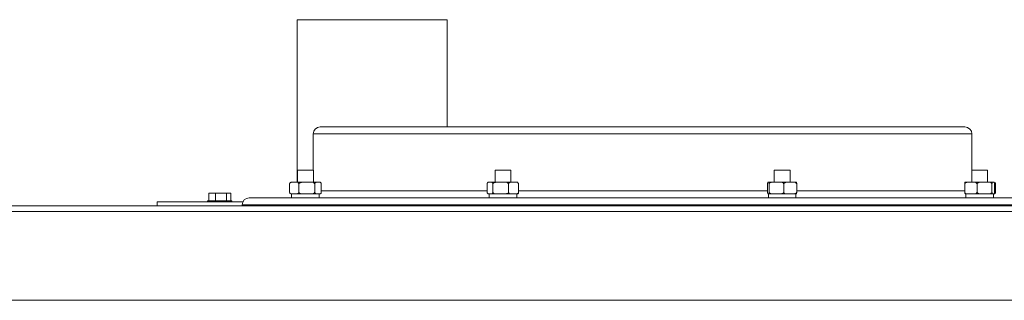
# Model space of a CAD drawing. Units: inches. Extents: x 1.6 to 20, y 3 to 16.4.
# Drawn here: x 12.1 to 13.1, y 9.2 to 9.5 of the extents above; entities that cross this region are included whole.
import ezdxf

# ---------------------------------------------------------------- set-up
doc = ezdxf.new("R2010")
doc.units = ezdxf.units.IN
doc.header["$MEASUREMENT"] = 0

msp = doc.modelspace()

# ---------------------------------------------------------------- linework, layer by layer
at = {"color": 7, "linetype": 'Continuous', "lineweight": 0}
for p, q in [((12.36955435, 9.51267796), (12.36955435, 9.35159234)), ((12.36955435, 9.51267796), (12.42241519, 9.51267796)), ((12.42241519, 9.51267796), (12.51799185, 9.51267796)), ((12.51799185, 9.40627984), (12.51799185, 9.51267796)), ((12.39226521, 9.40627984), (13.03085896, 9.40627984)), ((12.38539021, 9.39940484), (12.38539021, 9.36346734)), ((13.03773396, 9.39940484), (12.38539021, 9.39940484)), ((13.03773396, 9.36346734), (13.03773396, 9.39940484)), ((12.36992592, 9.36346734), (12.36992592, 9.35159234)), ((12.36992592, 9.36346734), (12.38555092, 9.36346734)), ((12.38555092, 9.35159234), (12.38555092, 9.36346734)), ((12.56547529, 9.36346734), (12.56547529, 9.35159234)), ((12.56547529, 9.36346734), (12.56735811, 9.36346734)), ((12.56735811, 9.36346734), (12.58110029, 9.36346734)), ((12.58110029, 9.35159234), (12.58110029, 9.36346734)), ((12.84202387, 9.36346734), (12.84202387, 9.35159234)), ((12.84202387, 9.36346734), (12.84924025, 9.36346734)), ((12.84924025, 9.36346734), (12.85764887, 9.36346734)), ((12.85764887, 9.35159234), (12.85764887, 9.36346734)), ((13.03757324, 9.36346734), (13.03757324, 9.35159234)), ((13.03757324, 9.36346734), (13.05047239, 9.36346734)), ((13.05047239, 9.36346734), (13.05319824, 9.36346734)), ((13.05319824, 9.35159234), (13.05319824, 9.36346734)), ((12.3638265, 9.35159234), (12.36513877, 9.35159234)), ((12.36513877, 9.35159234), (12.3681452, 9.35159234)), ((12.3681452, 9.35159234), (12.37654671, 9.35159234)), ((12.37654671, 9.35159234), (12.38166728, 9.35159234)), ((12.38166728, 9.35159234), (12.38914636, 9.35159234)), ((12.38914636, 9.35159234), (12.3912605, 9.35159234)), ((12.3912605, 9.35159234), (12.39165034, 9.35159234)), ((12.39275649, 9.35123129), (12.39264445, 9.35130711)), ((12.55937587, 9.35159234), (12.5593128, 9.35159128)), ((12.55937587, 9.35159234), (12.55959087, 9.35159234)), ((12.55959087, 9.35159234), (12.56141377, 9.35159234)), ((12.56141377, 9.35159234), (12.56854926, 9.35159234)), ((12.56854926, 9.35159234), (12.57362868, 9.35159234)), ((12.57362868, 9.35159234), (12.58224618, 9.35159234)), ((12.58224618, 9.35159234), (12.58550269, 9.35159234)), ((12.58550269, 9.35159234), (12.58719971, 9.35159234)), ((12.83597558, 9.35159234), (12.83649074, 9.35159234)), ((12.83649074, 9.35159234), (12.84187393, 9.35159234)), ((12.84187393, 9.35159234), (12.84656605, 9.35159234)), ((12.84656605, 9.35159234), (12.85573471, 9.35159234)), ((12.85573471, 9.35159234), (12.85991167, 9.35159234)), ((12.85991167, 9.35159234), (12.86369715, 9.35159234)), ((13.031478, 9.35159234), (13.03474202, 9.35159234)), ((13.03474202, 9.35159234), (13.03872708, 9.35159234)), ((13.03872708, 9.35159234), (13.04782207, 9.35159234)), ((13.04782207, 9.35159234), (13.05263482, 9.35159234)), ((13.05263482, 9.35159234), (13.05846579, 9.35159234)), ((13.05846579, 9.35159234), (13.05929348, 9.35159234)), ((13.06040381, 9.35123129), (13.06029177, 9.35130711)), ((12.36203079, 9.34174859), (12.36203079, 9.34971734)), ((12.37125318, 9.34174859), (12.37125318, 9.34971734)), ((12.38696081, 9.34174859), (12.38696081, 9.34971734)), ((12.39344605, 9.34174859), (12.39344605, 9.34971734)), ((12.39344605, 9.34284234), (12.55770638, 9.34284234)), ((12.55770638, 9.34174859), (12.55770638, 9.34971734)), ((12.56329826, 9.34174859), (12.56329826, 9.34971734)), ((12.57887967, 9.34174859), (12.57887967, 9.34971734)), ((12.58886921, 9.34174859), (12.58886921, 9.34971734)), ((12.58886921, 9.34284234), (12.83544302, 9.34284234)), ((12.83544302, 9.34174859), (12.83544302, 9.34971734)), ((12.83702331, 9.34174859), (12.83702331, 9.34971734)), ((12.85141666, 9.34174859), (12.85141666, 9.34971734)), ((12.86422972, 9.34174859), (12.86422972, 9.34971734)), ((12.86422972, 9.34284234), (13.03062235, 9.34284234)), ((13.03062235, 9.34174859), (13.03062235, 9.34971734)), ((13.04284675, 9.34174859), (13.04284675, 9.34971734)), ((13.05761015, 9.34174859), (13.05761015, 9.34971734)), ((13.06014913, 9.34174859), (13.06014913, 9.34971734)), ((13.06109337, 9.34174859), (13.06109337, 9.34971734)), ((12.23093708, 9.33190484), (12.23093708, 9.32815484)), ((12.27898987, 9.33190484), (12.23093708, 9.33190484)), ((12.31567931, 9.33190484), (12.27898987, 9.33190484)), ((12.28080055, 9.33309234), (12.28080055, 9.33190484)), ((12.30480055, 9.33309234), (12.28080055, 9.33309234)), ((12.28188311, 9.34059234), (12.28188311, 9.33309234)), ((12.28188311, 9.34059234), (12.28854676, 9.34059234)), ((12.28854676, 9.34059234), (12.28854676, 9.33309234)), ((12.28854676, 9.34059234), (12.2994642, 9.34059234)), ((12.2994642, 9.34059234), (12.2994642, 9.33309234)), ((12.2994642, 9.34059234), (12.30371799, 9.34059234)), ((12.30371799, 9.34059234), (12.30371799, 9.33309234)), ((12.30480055, 9.33190484), (12.30480055, 9.33309234)), ((12.32195271, 9.33596734), (13.10117146, 9.33596734)), ((12.3638265, 9.33987359), (12.36513877, 9.33987359)), ((12.36406655, 9.33987359), (12.36406655, 9.33596734)), ((12.36513877, 9.33987359), (12.3681452, 9.33987359)), ((12.3681452, 9.33987359), (12.37654671, 9.33987359)), ((12.37654671, 9.33987359), (12.38166728, 9.33987359)), ((12.38166728, 9.33987359), (12.38914636, 9.33987359)), ((12.38914636, 9.33987359), (12.3912605, 9.33987359)), ((12.3912605, 9.33987359), (12.39165034, 9.33987359)), ((12.3914103, 9.33596734), (12.3914103, 9.33987359)), ((12.39165034, 9.33987359), (12.39174522, 9.33987599)), ((12.55937587, 9.33987359), (12.55959087, 9.33987359)), ((12.55959087, 9.33987359), (12.56141377, 9.33987359)), ((12.55961592, 9.33987359), (12.55961592, 9.33596734)), ((12.56141377, 9.33987359), (12.56854926, 9.33987359)), ((12.56854926, 9.33987359), (12.57362868, 9.33987359)), ((12.57362868, 9.33987359), (12.58224618, 9.33987359)), ((12.58224618, 9.33987359), (12.58550269, 9.33987359)), ((12.58550269, 9.33987359), (12.58719971, 9.33987359)), ((12.58695967, 9.33596734), (12.58695967, 9.33987359)), ((12.83597558, 9.33987359), (12.83649074, 9.33987359)), ((12.83616449, 9.33987359), (12.83616449, 9.33596734)), ((12.83649074, 9.33987359), (12.84187393, 9.33987359)), ((12.84187393, 9.33987359), (12.84656605, 9.33987359)), ((12.84656605, 9.33987359), (12.85573471, 9.33987359)), ((12.85573471, 9.33987359), (12.85991167, 9.33987359)), ((12.85991167, 9.33987359), (12.86369715, 9.33987359)), ((12.86350824, 9.33596734), (12.86350824, 9.33987359)), ((13.031478, 9.33987359), (13.03474202, 9.33987359)), ((13.03171386, 9.33987359), (13.03171386, 9.33596734)), ((13.03474202, 9.33987359), (13.03872708, 9.33987359)), ((13.03872708, 9.33987359), (13.04782207, 9.33987359)), ((13.04782207, 9.33987359), (13.05263482, 9.33987359)), ((13.05263482, 9.33987359), (13.05846579, 9.33987359)), ((13.05846579, 9.33987359), (13.05929348, 9.33987359)), ((13.05905761, 9.33596734), (13.05905761, 9.33987359)), ((7.78018708, 9.32815484), (13.36406208, 9.32815484)), ((7.78018708, 9.32252984), (13.36406208, 9.32252984)), ((12.31507771, 9.32909234), (12.31507771, 9.32815484)), ((13.10804646, 9.32909234), (12.31507771, 9.32909234)), ((7.78018708, 9.23440484), (13.36406208, 9.23440484))]:
    msp.add_line(p, q, dxfattribs=at)
for centre, radius, start, end in [((12.39226521, 9.39940484), 0.006875, 90, 180), ((13.03085896, 9.39940484), 0.006875, 0, 90), ((12.3638265, 9.34971734), 0.001875, 90, 126.23232072), ((12.39165034, 9.34971734), 0.001875, 66.51920235, 90), ((12.55937587, 9.34971734), 0.001875, 103.58651758, 112.36907942), ((12.58719971, 9.34971734), 0.001875, 67.34078321, 90), ((12.32195271, 9.32909234), 0.006875, 90, 180), ((12.3638265, 9.34174859), 0.001875, 234.05257811, 270), ((12.39165034, 9.34174859), 0.001875, 295.98238216, 305.99801266), ((12.55937587, 9.34174859), 0.001875, 247.40218558, 270), ((12.58719971, 9.34174859), 0.001875, 270, 292.35902938), ((13.05929766, 9.34174859), 0.001875, 295.98238216, 305.99801266)]:
    msp.add_arc(centre, radius, start, end, dxfattribs=at)
for points, knots in [([(12.36513877, 9.35159234), (12.3646246, 9.35158499), (12.36391901, 9.35157491), (12.36297689, 9.35125292), (12.36246475, 9.3508942), (12.36215648, 9.35037625), (12.36204635, 9.35003537), (12.362035, 9.34980329), (12.36203079, 9.34971734)], [0, 0, 0, 0, 0.43304694, 0.594249751, 0.814148307, 0.885572325, 0.957624003, 1, 1, 1, 1]), ([(12.36203079, 9.34971734), (12.36203214, 9.34977543), (12.36203594, 9.34993975), (12.3620833, 9.35024479), (12.36221737, 9.35064467), (12.36244454, 9.3510187), (12.36264378, 9.35113611), (12.36274289, 9.35119451)], [0, 0, 0, 0, 0.07120263, 0.201407648, 0.391211259, 0.697146443, 1, 1, 1, 1]), ([(12.37125318, 9.34971734), (12.37124622, 9.34982889), (12.37123231, 9.35005162), (12.37111162, 9.35041271), (12.37084491, 9.35084227), (12.37008806, 9.3514346), (12.3691313, 9.35157887), (12.36837762, 9.35158916), (12.3681452, 9.35159234)], [0, 0, 0, 0, 0.054932422, 0.10968198, 0.201224638, 0.360874547, 0.802907684, 1, 1, 1, 1]), ([(12.37654671, 9.35159234), (12.37567096, 9.35158499), (12.37446921, 9.35157491), (12.37286458, 9.35125292), (12.3719923, 9.3508942), (12.37146725, 9.35037625), (12.37127968, 9.35003537), (12.37126034, 9.34980329), (12.37125318, 9.34971734)], [0, 0, 0, 0, 0.43304694, 0.594249751, 0.814148307, 0.885572325, 0.957624003, 1, 1, 1, 1]), ([(12.38696081, 9.34971734), (12.38694895, 9.34982889), (12.38692527, 9.35005162), (12.38671971, 9.35041271), (12.38626544, 9.35084227), (12.38497636, 9.3514346), (12.38334681, 9.35157887), (12.38206314, 9.35158916), (12.38166728, 9.35159234)], [0, 0, 0, 0, 0.054932422, 0.10968198, 0.201224638, 0.360874547, 0.802907684, 1, 1, 1, 1]), ([(12.38914636, 9.35159234), (12.38898523, 9.35158979), (12.38856257, 9.35158309), (12.38796696, 9.35146555), (12.38746049, 9.35111231), (12.38717597, 9.35069597), (12.38703395, 9.35032749), (12.38696907, 9.3499896), (12.38696313, 9.34979385), (12.38696081, 9.34971734)], [0, 0, 0, 0, 0.1937833854, 0.5082922064, 0.7160224594, 0.8204032535, 0.9035157105, 0.9622868235, 1, 1, 1, 1]), ([(12.39344605, 9.34971734), (12.39344471, 9.34977544), (12.39344091, 9.34993979), (12.39339348, 9.35024437), (12.39325986, 9.35064763), (12.392944, 9.351132), (12.3922577, 9.35157163), (12.39165817, 9.35158408), (12.3912605, 9.35159234)], [0, 0, 0, 0, 0.028684033, 0.081137223, 0.157599752, 0.280845972, 0.522987535, 1, 1, 1, 1]), ([(12.55959087, 9.35159234), (12.55945193, 9.35158979), (12.5590875, 9.35158309), (12.55857393, 9.35146555), (12.55813723, 9.35111231), (12.5578919, 9.35069597), (12.55776944, 9.35032749), (12.5577135, 9.3499896), (12.55770838, 9.34979385), (12.55770638, 9.34971734)], [0, 0, 0, 0, 0.193783385, 0.508292206, 0.716022459, 0.820403253, 0.903515711, 0.962286823, 1, 1, 1, 1]), ([(12.56329826, 9.34971734), (12.5632971, 9.34977544), (12.56329383, 9.34993979), (12.56325294, 9.35024437), (12.56313772, 9.35064763), (12.56286537, 9.351132), (12.56227361, 9.35157163), (12.56175666, 9.35158408), (12.56141377, 9.35159234)], [0, 0, 0, 0, 0.028684033, 0.081137223, 0.157599752, 0.280845972, 0.522987535, 1, 1, 1, 1]), ([(12.56854926, 9.35159234), (12.56768054, 9.35158499), (12.56648844, 9.35157491), (12.56489671, 9.35125292), (12.56403144, 9.3508942), (12.56351061, 9.35037625), (12.56332454, 9.35003537), (12.56330536, 9.34980329), (12.56329826, 9.34971734)], [0, 0, 0, 0, 0.43304694, 0.594249751, 0.814148307, 0.885572325, 0.957624003, 1, 1, 1, 1]), ([(12.57887967, 9.34971734), (12.57886791, 9.34982889), (12.57884442, 9.35005162), (12.57864051, 9.35041271), (12.57818989, 9.35084227), (12.57691117, 9.3514346), (12.57529471, 9.35157887), (12.57402135, 9.35158916), (12.57362868, 9.35159234)], [0, 0, 0, 0, 0.054932422, 0.10968198, 0.201224638, 0.360874547, 0.802907684, 1, 1, 1, 1]), ([(12.58224618, 9.35159234), (12.58168923, 9.35158499), (12.58092496, 9.35157491), (12.57990447, 9.35125292), (12.57934973, 9.3508942), (12.57901582, 9.35037625), (12.57889652, 9.35003537), (12.57888423, 9.34980329), (12.57887967, 9.34971734)], [0, 0, 0, 0, 0.43304694, 0.594249751, 0.814148307, 0.885572325, 0.957624003, 1, 1, 1, 1]), ([(12.58886921, 9.34971734), (12.58886166, 9.34982889), (12.5888466, 9.35005162), (12.58871587, 9.35041271), (12.58842697, 9.35084227), (12.58760716, 9.3514346), (12.58657082, 9.35157887), (12.58575445, 9.35158916), (12.58550269, 9.35159234)], [0, 0, 0, 0, 0.054932422, 0.10968198, 0.201224638, 0.360874547, 0.802907684, 1, 1, 1, 1]), ([(12.83597558, 9.35159234), (12.83588747, 9.35158499), (12.83576657, 9.35157491), (12.83560513, 9.35125292), (12.83551738, 9.3508942), (12.83546455, 9.35037625), (12.83544568, 9.35003537), (12.83544374, 9.34980329), (12.83544302, 9.34971734)], [0, 0, 0, 0, 0.43304694, 0.594249751, 0.814148307, 0.885572325, 0.957624003, 1, 1, 1, 1]), ([(12.83702331, 9.34971734), (12.83702212, 9.34982889), (12.83701973, 9.35005162), (12.83699905, 9.35041271), (12.83695335, 9.35084227), (12.83682366, 9.3514346), (12.83665972, 9.35157887), (12.83653057, 9.35158916), (12.83649074, 9.35159234)], [0, 0, 0, 0, 0.054932422, 0.10968198, 0.201224638, 0.360874547, 0.802907684, 1, 1, 1, 1]), ([(12.84187393, 9.35159234), (12.84151631, 9.35158979), (12.84057827, 9.35158309), (12.83925637, 9.35146555), (12.8381323, 9.35111231), (12.83750084, 9.35069597), (12.83718564, 9.35032749), (12.83704165, 9.3499896), (12.83702846, 9.34979385), (12.83702331, 9.34971734)], [0, 0, 0, 0, 0.193783385, 0.508292206, 0.716022459, 0.820403253, 0.903515711, 0.962286823, 1, 1, 1, 1]), ([(12.85141666, 9.34971734), (12.85141368, 9.34977544), (12.85140526, 9.34993979), (12.8513, 9.35024437), (12.85100344, 9.35064763), (12.85030242, 9.351132), (12.84877924, 9.35157163), (12.84744863, 9.35158408), (12.84656605, 9.35159234)], [0, 0, 0, 0, 0.028684033, 0.081137223, 0.157599752, 0.280845972, 0.522987535, 1, 1, 1, 1]), ([(12.85573471, 9.35159234), (12.85502034, 9.35158499), (12.85404004, 9.35157491), (12.85273111, 9.35125292), (12.85201958, 9.3508942), (12.85159128, 9.35037625), (12.85143828, 9.35003537), (12.8514225, 9.34980329), (12.85141666, 9.34971734)], [0, 0, 0, 0, 0.43304694, 0.594249751, 0.814148307, 0.885572325, 0.957624003, 1, 1, 1, 1]), ([(12.86422972, 9.34971734), (12.86422004, 9.34982889), (12.86420073, 9.35005162), (12.86403304, 9.35041271), (12.86366249, 9.35084227), (12.86261096, 9.3514346), (12.8612817, 9.35157887), (12.86023458, 9.35158916), (12.85991167, 9.35159234)], [0, 0, 0, 0, 0.054932422, 0.10968198, 0.201224638, 0.360874547, 0.802907684, 1, 1, 1, 1]), ([(12.86369715, 9.35159234), (12.86378526, 9.35158499), (12.86390616, 9.35157491), (12.8640676, 9.35125292), (12.86415536, 9.3508942), (12.86420818, 9.35037625), (12.86422705, 9.35003537), (12.864229, 9.34980329), (12.86422972, 9.34971734)], [0, 0, 0, 0, 0.43304694, 0.594249751, 0.814148307, 0.885572325, 0.957624003, 1, 1, 1, 1]), ([(13.03474202, 9.35159234), (13.03406047, 9.35158499), (13.03312521, 9.35157491), (13.03187641, 9.35125292), (13.03119756, 9.3508942), (13.03078895, 9.35037625), (13.03064297, 9.35003537), (13.03062792, 9.34980329), (13.03062235, 9.34971734)], [0, 0, 0, 0, 0.43304694, 0.594249751, 0.814148307, 0.885572325, 0.957624003, 1, 1, 1, 1]), ([(13.03062235, 9.34971734), (13.03062426, 9.34982889), (13.03062809, 9.35005162), (13.03066132, 9.35041271), (13.03073475, 9.35084227), (13.03094311, 9.3514346), (13.03120651, 9.35157887), (13.03141401, 9.35158916), (13.031478, 9.35159234)], [0, 0, 0, 0, 0.054932422, 0.10968198, 0.201224638, 0.360874547, 0.802907684, 1, 1, 1, 1]), ([(13.04284675, 9.34971734), (13.04283752, 9.34982889), (13.04281909, 9.35005162), (13.04265911, 9.35041271), (13.04230558, 9.35084227), (13.04130236, 9.3514346), (13.04003417, 9.35157887), (13.03903516, 9.35158916), (13.03872708, 9.35159234)], [0, 0, 0, 0, 0.054932422, 0.10968198, 0.201224638, 0.360874547, 0.802907684, 1, 1, 1, 1]), ([(13.04782207, 9.35159234), (13.04745526, 9.35158979), (13.04649311, 9.35158309), (13.04513722, 9.35146555), (13.04398426, 9.35111231), (13.04333656, 9.35069597), (13.04301325, 9.35032749), (13.04286556, 9.3499896), (13.04285204, 9.34979385), (13.04284675, 9.34971734)], [0, 0, 0, 0, 0.193783385, 0.508292206, 0.716022459, 0.820403253, 0.903515711, 0.962286823, 1, 1, 1, 1]), ([(13.05761015, 9.34971734), (13.05760709, 9.34977544), (13.05759845, 9.34993979), (13.05749049, 9.35024437), (13.0571863, 9.35064763), (13.05646726, 9.351132), (13.05490492, 9.35157163), (13.0535401, 9.35158408), (13.05263482, 9.35159234)], [0, 0, 0, 0, 0.0286840333, 0.0811372233, 0.1575997519, 0.2808459723, 0.5229875345, 1, 1, 1, 1]), ([(13.05846579, 9.35159234), (13.05832424, 9.35158499), (13.05812999, 9.35157491), (13.05787061, 9.35125292), (13.05772962, 9.3508942), (13.05764475, 9.35037625), (13.05761443, 9.35003537), (13.0576113, 9.34980329), (13.05761015, 9.34971734)], [0, 0, 0, 0, 0.43304694, 0.594249751, 0.814148307, 0.885572325, 0.957624003, 1, 1, 1, 1]), ([(13.06014913, 9.34971734), (13.06014722, 9.34982889), (13.06014339, 9.35005162), (13.06011016, 9.35041271), (13.06003673, 9.35084227), (13.05982837, 9.3514346), (13.05956496, 9.35157887), (13.05935747, 9.35158916), (13.05929348, 9.35159234)], [0, 0, 0, 0, 0.054932422, 0.10968198, 0.201224638, 0.360874547, 0.802907684, 1, 1, 1, 1]), ([(13.06109337, 9.34971734), (13.06109202, 9.34977543), (13.06108822, 9.34993975), (13.06104086, 9.35024479), (13.06090679, 9.35064467), (13.06067953, 9.35101882), (13.06048019, 9.35113627), (13.06038097, 9.35119473)], [0, 0, 0, 0, 0.071180668, 0.201345526, 0.391090594, 0.696931416, 1, 1, 1, 1]), ([(12.36203079, 9.34174859), (12.36203776, 9.34163704), (12.36205166, 9.34141431), (12.36217235, 9.34105321), (12.36243907, 9.34062365), (12.36319592, 9.34003132), (12.36415267, 9.33988706), (12.36490636, 9.33987676), (12.36513877, 9.33987359)], [0, 0, 0, 0, 0.054932422, 0.10968198, 0.201224638, 0.360874547, 0.802907684, 1, 1, 1, 1]), ([(12.3627429, 9.34025762), (12.36264629, 9.34031917), (12.36246527, 9.34043449), (12.36224628, 9.34077236), (12.36210388, 9.34113803), (12.36203906, 9.34147637), (12.36203312, 9.34167209), (12.36203079, 9.34174859)], [0, 0, 0, 0, 0.296089081, 0.554823559, 0.760839027, 0.906518252, 1, 1, 1, 1]), ([(12.3681452, 9.33987359), (12.36865938, 9.33988093), (12.36936496, 9.33989102), (12.37030709, 9.340213), (12.37081922, 9.34057172), (12.3711275, 9.34108968), (12.37123763, 9.34143056), (12.37124898, 9.34166264), (12.37125318, 9.34174859)], [0, 0, 0, 0, 0.43304694, 0.594249751, 0.814148307, 0.885572325, 0.957624003, 1, 1, 1, 1]), ([(12.37125318, 9.34174859), (12.37126504, 9.34163704), (12.37128873, 9.34141431), (12.37149429, 9.34105321), (12.37194855, 9.34062365), (12.37323763, 9.34003132), (12.37486718, 9.33988706), (12.37615086, 9.33987676), (12.37654671, 9.33987359)], [0, 0, 0, 0, 0.0549324219, 0.1096819801, 0.2012246384, 0.3608745466, 0.8029076844, 1, 1, 1, 1]), ([(12.38166728, 9.33987359), (12.38254303, 9.33988093), (12.38374479, 9.33989102), (12.38534941, 9.340213), (12.38622169, 9.34057172), (12.38674674, 9.34108968), (12.38693431, 9.34143056), (12.38695365, 9.34166264), (12.38696081, 9.34174859)], [0, 0, 0, 0, 0.43304694, 0.594249751, 0.814148307, 0.885572325, 0.957624003, 1, 1, 1, 1]), ([(12.38696081, 9.34174859), (12.38696215, 9.34169049), (12.38696595, 9.34152613), (12.38701337, 9.34122156), (12.387147, 9.34081829), (12.38746285, 9.34033393), (12.38814916, 9.33989429), (12.38874869, 9.33988185), (12.38914636, 9.33987359)], [0, 0, 0, 0, 0.028684033, 0.081137223, 0.157599752, 0.280845972, 0.522987535, 1, 1, 1, 1]), ([(12.3912605, 9.33987359), (12.39142163, 9.33987614), (12.39184428, 9.33988283), (12.39243989, 9.34000037), (12.39294637, 9.34035361), (12.39323089, 9.34076996), (12.39337291, 9.34113843), (12.39343779, 9.34147632), (12.39344373, 9.34167207), (12.39344605, 9.34174859)], [0, 0, 0, 0, 0.193783385, 0.508292206, 0.716022459, 0.820403253, 0.903515711, 0.962286823, 1, 1, 1, 1]), ([(12.55770638, 9.34174859), (12.55770754, 9.34169049), (12.55771081, 9.34152613), (12.5577517, 9.34122156), (12.55786692, 9.34081829), (12.55813927, 9.34033393), (12.55873103, 9.33989429), (12.55924798, 9.33988185), (12.55959087, 9.33987359)], [0, 0, 0, 0, 0.028684033, 0.081137223, 0.157599752, 0.280845972, 0.522987535, 1, 1, 1, 1]), ([(12.56141377, 9.33987359), (12.56155271, 9.33987614), (12.56191714, 9.33988283), (12.56243071, 9.34000037), (12.56286741, 9.34035361), (12.56311274, 9.34076996), (12.5632352, 9.34113843), (12.56329114, 9.34147632), (12.56329626, 9.34167207), (12.56329826, 9.34174859)], [0, 0, 0, 0, 0.193783385, 0.508292206, 0.716022459, 0.820403253, 0.903515711, 0.962286823, 1, 1, 1, 1]), ([(12.56329826, 9.34174859), (12.56331003, 9.34163704), (12.56333352, 9.34141431), (12.56353743, 9.34105321), (12.56398805, 9.34062365), (12.56526676, 9.34003132), (12.56688322, 9.33988706), (12.56815658, 9.33987676), (12.56854926, 9.33987359)], [0, 0, 0, 0, 0.054932422, 0.10968198, 0.201224638, 0.360874547, 0.802907684, 1, 1, 1, 1]), ([(12.57362868, 9.33987359), (12.57449739, 9.33988093), (12.57568949, 9.33989102), (12.57728122, 9.340213), (12.57814649, 9.34057172), (12.57866732, 9.34108968), (12.57885339, 9.34143056), (12.57887257, 9.34166264), (12.57887967, 9.34174859)], [0, 0, 0, 0, 0.43304694, 0.594249751, 0.814148307, 0.885572325, 0.957624003, 1, 1, 1, 1]), ([(12.57887967, 9.34174859), (12.57888722, 9.34163704), (12.57890228, 9.34141431), (12.57903301, 9.34105321), (12.57932191, 9.34062365), (12.58014172, 9.34003132), (12.58117806, 9.33988706), (12.58199443, 9.33987676), (12.58224618, 9.33987359)], [0, 0, 0, 0, 0.054932422, 0.10968198, 0.201224638, 0.360874547, 0.802907684, 1, 1, 1, 1]), ([(12.58550269, 9.33987359), (12.58605964, 9.33988093), (12.58682392, 9.33989102), (12.58784441, 9.340213), (12.58839915, 9.34057172), (12.58873306, 9.34108968), (12.58885236, 9.34143056), (12.58886465, 9.34166264), (12.58886921, 9.34174859)], [0, 0, 0, 0, 0.43304694, 0.594249751, 0.814148307, 0.885572325, 0.957624003, 1, 1, 1, 1]), ([(12.58886921, 9.34174859), (12.58886805, 9.34169048), (12.58886478, 9.34152612), (12.58882388, 9.3412217), (12.5887087, 9.34081725), (12.58843602, 9.34034323), (12.58814818, 9.34007306), (12.58794118, 9.34004451), (12.58790759, 9.34003988)], [0, 0, 0, 0, 0.050333199, 0.142375236, 0.276547568, 0.492813407, 0.917710397, 1, 1, 1, 1]), ([(12.83544302, 9.34174859), (12.83544421, 9.34163704), (12.83544659, 9.34141431), (12.83546727, 9.34105321), (12.83551298, 9.34062365), (12.83564266, 9.34003132), (12.83580661, 9.33988706), (12.83593576, 9.33987676), (12.83597558, 9.33987359)], [0, 0, 0, 0, 0.054932422, 0.10968198, 0.201224638, 0.360874547, 0.802907684, 1, 1, 1, 1]), ([(12.83649074, 9.33987359), (12.83657885, 9.33988093), (12.83669976, 9.33989102), (12.83686119, 9.340213), (12.83694895, 9.34057172), (12.83700177, 9.34108968), (12.83702064, 9.34143056), (12.83702259, 9.34166264), (12.83702331, 9.34174859)], [0, 0, 0, 0, 0.43304694, 0.594249751, 0.814148307, 0.885572325, 0.957624003, 1, 1, 1, 1]), ([(12.83702331, 9.34174859), (12.83702629, 9.34169049), (12.83703472, 9.34152613), (12.83713997, 9.34122156), (12.83743653, 9.34081829), (12.83813755, 9.34033393), (12.83966073, 9.33989429), (12.84099134, 9.33988185), (12.84187393, 9.33987359)], [0, 0, 0, 0, 0.028684033, 0.081137223, 0.157599752, 0.280845972, 0.522987535, 1, 1, 1, 1]), ([(12.84656605, 9.33987359), (12.84692367, 9.33987614), (12.8478617, 9.33988283), (12.8491836, 9.34000037), (12.85030767, 9.34035361), (12.85093913, 9.34076996), (12.85125434, 9.34113843), (12.85139832, 9.34147632), (12.85141151, 9.34167207), (12.85141666, 9.34174859)], [0, 0, 0, 0, 0.193783385, 0.508292206, 0.716022459, 0.820403253, 0.903515711, 0.962286823, 1, 1, 1, 1]), ([(12.85141666, 9.34174859), (12.85142634, 9.34163704), (12.85144565, 9.34141431), (12.85161334, 9.34105321), (12.85198389, 9.34062365), (12.85303542, 9.34003132), (12.85436468, 9.33988706), (12.8554118, 9.33987676), (12.85573471, 9.33987359)], [0, 0, 0, 0, 0.054932422, 0.10968198, 0.201224638, 0.360874547, 0.802907684, 1, 1, 1, 1]), ([(12.85991167, 9.33987359), (12.86062604, 9.33988093), (12.86160634, 9.33989102), (12.86291527, 9.340213), (12.8636268, 9.34057172), (12.8640551, 9.34108968), (12.8642081, 9.34143056), (12.86422388, 9.34166264), (12.86422972, 9.34174859)], [0, 0, 0, 0, 0.43304694, 0.594249751, 0.814148307, 0.885572325, 0.957624003, 1, 1, 1, 1]), ([(12.86422972, 9.34174859), (12.86422853, 9.34163704), (12.86422614, 9.34141431), (12.86420546, 9.34105321), (12.86415976, 9.34062365), (12.86403007, 9.34003132), (12.86386613, 9.33988706), (12.86373698, 9.33987676), (12.86369715, 9.33987359)], [0, 0, 0, 0, 0.054932422, 0.10968198, 0.201224638, 0.360874547, 0.802907684, 1, 1, 1, 1]), ([(13.03062235, 9.34174859), (13.03063158, 9.34163704), (13.03065001, 9.34141431), (13.03080999, 9.34105321), (13.03116352, 9.34062365), (13.03216674, 9.34003132), (13.03343493, 9.33988706), (13.03443394, 9.33987676), (13.03474202, 9.33987359)], [0, 0, 0, 0, 0.054932422, 0.10968198, 0.201224638, 0.360874547, 0.802907684, 1, 1, 1, 1]), ([(13.031478, 9.33987359), (13.03133644, 9.33988093), (13.03114219, 9.33989102), (13.03088281, 9.340213), (13.03074182, 9.34057172), (13.03065695, 9.34108968), (13.03062663, 9.34143056), (13.0306235, 9.34166264), (13.03062235, 9.34174859)], [0, 0, 0, 0, 0.43304694, 0.594249751, 0.814148307, 0.885572325, 0.957624003, 1, 1, 1, 1]), ([(13.03872708, 9.33987359), (13.03940863, 9.33988093), (13.04034389, 9.33989102), (13.04159269, 9.340213), (13.04227154, 9.34057172), (13.04268015, 9.34108968), (13.04282613, 9.34143056), (13.04284118, 9.34166264), (13.04284675, 9.34174859)], [0, 0, 0, 0, 0.43304694, 0.594249751, 0.814148307, 0.885572325, 0.957624003, 1, 1, 1, 1]), ([(13.04284675, 9.34174859), (13.04284981, 9.34169049), (13.04285845, 9.34152613), (13.04296641, 9.34122156), (13.0432706, 9.34081829), (13.04398964, 9.34033393), (13.04555198, 9.33989429), (13.0469168, 9.33988185), (13.04782207, 9.33987359)], [0, 0, 0, 0, 0.0286840333, 0.0811372233, 0.1575997519, 0.2808459723, 0.5229875345, 1, 1, 1, 1]), ([(13.05263482, 9.33987359), (13.05300164, 9.33987614), (13.05396379, 9.33988283), (13.05531968, 9.34000037), (13.05647264, 9.34035361), (13.05712034, 9.34076996), (13.05744365, 9.34113843), (13.05759134, 9.34147632), (13.05760486, 9.34167207), (13.05761015, 9.34174859)], [0, 0, 0, 0, 0.193783385, 0.508292206, 0.716022459, 0.820403253, 0.903515711, 0.962286823, 1, 1, 1, 1]), ([(13.05761015, 9.34174859), (13.05761206, 9.34163704), (13.05761589, 9.34141431), (13.05764912, 9.34105321), (13.05772255, 9.34062365), (13.05793091, 9.34003132), (13.05819431, 9.33988706), (13.05840181, 9.33987676), (13.05846579, 9.33987359)], [0, 0, 0, 0, 0.054932422, 0.10968198, 0.201224638, 0.360874547, 0.802907684, 1, 1, 1, 1]), ([(13.05929348, 9.33987359), (13.05943504, 9.33988093), (13.05962929, 9.33989102), (13.05988867, 9.340213), (13.06002966, 9.34057172), (13.06011453, 9.34108968), (13.06014485, 9.34143056), (13.06014797, 9.34166264), (13.06014913, 9.34174859)], [0, 0, 0, 0, 0.43304694, 0.594249751, 0.814148307, 0.885572325, 0.957624003, 1, 1, 1, 1]), ([(13.05934412, 9.33989056), (13.05935983, 9.33989112), (13.05963706, 9.33990089), (13.06008722, 9.34000354), (13.06059369, 9.34035329), (13.0608782, 9.34077001), (13.06102023, 9.34113842), (13.0610851, 9.34147632), (13.06109104, 9.34167207), (13.06109337, 9.34174859)], [0, 0, 0, 0, 0.022892465, 0.404066622, 0.655828732, 0.782334758, 0.883064273, 0.954292893, 1, 1, 1, 1])]:
    msp.add_open_spline(points, degree=3, knots=knots, dxfattribs=at)

doc.saveas('drawing.dxf')
